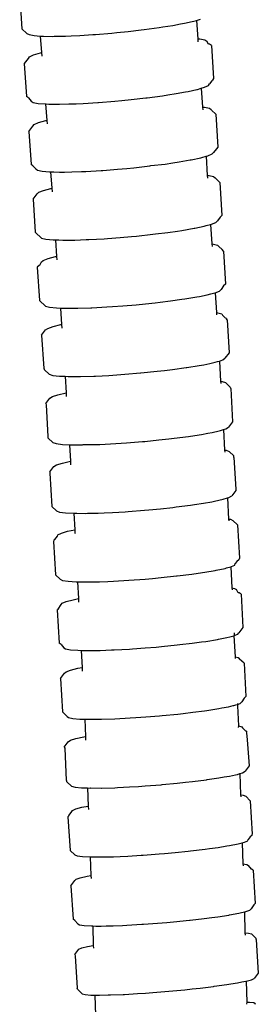
# Model space of a CAD drawing. Units: centimetres. Extents: x -11 to 1497, y -208 to 627.
# Drawn here: x 154 to 156, y -168 to -160 of the extents above; entities that cross this region are included whole.
import ezdxf

# ---------------------------------------------------------------- set-up
doc = ezdxf.new("R2010")
doc.units = ezdxf.units.CM
doc.layers.add('Objeto', color=1, linetype='Continuous')

# ---------------------------------------------------------------- blocks, each defined once
blk = doc.blocks.new('ucha vista lateral')
at = {"layer": 'Objeto'}
for p, q in [((170.1096, -163.4678), (170.1282, -163.737)), ((171.5342, -163.6729), (171.5541, -163.6669)), ((171.5541, -163.6669), (171.589, -163.6563)), ((171.5541, -163.6669), (171.5648, -163.8173)), ((170.1282, -163.737), (170.1673, -163.7734)), ((170.9962, -163.7582), (171.1014, -163.7459)), ((171.1014, -163.7459), (171.1274, -163.7428)), ((171.1274, -163.7428), (171.2508, -163.726)), ((171.2508, -163.726), (171.2809, -163.7213)), ((171.2809, -163.7213), (171.3622, -163.7084)), ((171.3622, -163.7084), (171.4247, -163.6967)), ((171.4247, -163.6967), (171.4578, -163.6905)), ((171.4578, -163.6905), (171.5187, -163.6765)), ((171.5187, -163.6765), (171.5342, -163.6729)), ((170.1673, -163.7734), (170.1856, -163.784)), ((170.1856, -163.784), (170.2282, -163.7918)), ((170.2282, -163.7918), (170.2776, -163.7953)), ((170.2776, -163.7953), (170.288, -163.9311)), ((170.2776, -163.7953), (170.2935, -163.7965)), ((170.2935, -163.7965), (170.3046, -163.7966)), ((170.3046, -163.7966), (170.3794, -163.7979)), ((170.3794, -163.7979), (170.3919, -163.7976)), ((170.3919, -163.7976), (170.4829, -163.796)), ((170.4829, -163.796), (170.5305, -163.7939)), ((170.5305, -163.7939), (170.6004, -163.7908)), ((170.6004, -163.7908), (170.7069, -163.784)), ((170.7069, -163.784), (170.7281, -163.7826)), ((170.7281, -163.7826), (170.8615, -163.7716)), ((170.8615, -163.7716), (170.9036, -163.7674)), ((170.9036, -163.7674), (170.9962, -163.7582)), ((171.5648, -163.8173), (171.5826, -163.8187)), ((171.5648, -163.8173), (171.5666, -163.8422)), ((171.5826, -163.8187), (171.6233, -163.8266)), ((171.6233, -163.8266), (171.6397, -163.8373)), ((171.6539, -163.8613), (171.6397, -163.8373)), ((171.6612, -163.8627), (171.6539, -163.8613)), ((171.6784, -163.8739), (171.6612, -163.8627)), ((171.6784, -163.8739), (171.6951, -164.1434)), ((170.1585, -164.0065), (170.1805, -163.9779)), ((170.1805, -163.9779), (170.1889, -163.9648)), ((170.1889, -163.9648), (170.2218, -163.9498)), ((170.2218, -163.9498), (170.2782, -163.9333)), ((170.2782, -163.9333), (170.288, -163.9311)), ((170.288, -163.9311), (170.2902, -163.9597)), ((170.1558, -164.0078), (170.147, -164.0215)), ((170.147, -164.0215), (170.1653, -164.2911)), ((170.1585, -164.0065), (170.1558, -164.0078)), ((171.6951, -164.1434), (171.6862, -164.1571)), ((171.5636, -164.2316), (171.5937, -164.2228)), ((171.5937, -164.2228), (171.62, -164.2151)), ((171.5937, -164.2228), (171.6047, -164.3766)), ((171.62, -164.2151), (171.6529, -164.2001)), ((171.6529, -164.2001), (171.6613, -164.187)), ((171.6807, -164.162), (171.6613, -164.187)), ((171.6862, -164.1571), (171.6807, -164.162)), ((170.1826, -164.3023), (170.1653, -164.2911)), ((170.1826, -164.3023), (170.2042, -164.3277)), ((171.0214, -164.3153), (171.1421, -164.3016)), ((171.1421, -164.3016), (171.1529, -164.3003)), ((171.1529, -164.3003), (171.2768, -164.2839)), ((171.2768, -164.2839), (171.3212, -164.2771)), ((171.3212, -164.2771), (171.389, -164.2666)), ((171.389, -164.2666), (171.4647, -164.2528)), ((171.4647, -164.2528), (171.4857, -164.249)), ((171.4857, -164.249), (171.5585, -164.2327)), ((171.5585, -164.2327), (171.5636, -164.2316)), ((170.2042, -164.3277), (170.2207, -164.3384)), ((170.2207, -164.3384), (170.2613, -164.3463)), ((170.2613, -164.3463), (170.3201, -164.3509)), ((170.3201, -164.3509), (170.3305, -164.4858)), ((170.3201, -164.3509), (170.3249, -164.3512)), ((170.3249, -164.3512), (170.347, -164.3517)), ((170.347, -164.3517), (170.409, -164.3529)), ((170.409, -164.3529), (170.4341, -164.3526)), ((170.4341, -164.3526), (170.5111, -164.3514)), ((170.5111, -164.3514), (170.5724, -164.3489)), ((170.5724, -164.3489), (170.6275, -164.3466)), ((170.6275, -164.3466), (170.7485, -164.3392)), ((170.7485, -164.3392), (170.7542, -164.3389)), ((170.7542, -164.3389), (170.887, -164.3283)), ((170.887, -164.3283), (170.9447, -164.3227)), ((170.9447, -164.3227), (171.0214, -164.3153)), ((171.6047, -164.3766), (171.6218, -164.3781)), ((171.6047, -164.3766), (171.6064, -164.3999)), ((171.6218, -164.3781), (171.6601, -164.3862)), ((171.6601, -164.3862), (171.674, -164.397)), ((171.6767, -164.4021), (171.674, -164.397)), ((171.7126, -164.4338), (171.6767, -164.4021)), ((171.7126, -164.4338), (171.729, -164.7037)), ((170.1839, -164.5755), (170.2174, -164.532)), ((170.2174, -164.532), (170.2282, -164.5189)), ((170.2282, -164.5189), (170.2635, -164.504)), ((170.2635, -164.504), (170.3219, -164.4877)), ((170.3219, -164.4877), (170.3305, -164.4858)), ((170.3305, -164.4858), (170.3327, -164.5147)), ((170.1839, -164.5755), (170.2019, -164.8456)), ((171.729, -164.7037), (171.7175, -164.7175)), ((171.5108, -164.8087), (171.5905, -164.7916)), ((171.5905, -164.7916), (171.5979, -164.7896)), ((171.5979, -164.7896), (171.6331, -164.7798)), ((171.6331, -164.7798), (171.649, -164.7753)), ((171.6331, -164.7798), (171.6434, -164.9365)), ((171.649, -164.7753), (171.6843, -164.7603)), ((171.6843, -164.7603), (171.6952, -164.7472)), ((171.7175, -164.7175), (171.6952, -164.7472)), ((170.2165, -164.8569), (170.2019, -164.8456)), ((170.2165, -164.8569), (170.2407, -164.8824)), ((170.9853, -164.8788), (171.0431, -164.8734)), ((171.0431, -164.8734), (171.1747, -164.8589)), ((171.1747, -164.8589), (171.1821, -164.856)), ((171.1821, -164.856), (171.2993, -164.843)), ((171.2993, -164.843), (171.361, -164.8337)), ((171.361, -164.8337), (171.4126, -164.826)), ((171.4126, -164.826), (171.5042, -164.8099)), ((171.5042, -164.8099), (171.5108, -164.8087)), ((170.2407, -164.8824), (170.2546, -164.8932)), ((170.2546, -164.8932), (170.2928, -164.9013)), ((170.2928, -164.9013), (170.354, -164.9065)), ((170.354, -164.9065), (170.3623, -164.9068)), ((170.3623, -164.9068), (170.3719, -165.0416)), ((170.3623, -164.9068), (170.3891, -164.9074)), ((170.3891, -164.9074), (170.4361, -164.9086)), ((170.4361, -164.9086), (170.4759, -164.9082)), ((170.4759, -164.9082), (170.5362, -164.9075)), ((170.5362, -164.9075), (170.6139, -164.9046)), ((170.6139, -164.9046), (170.6511, -164.9032)), ((170.6511, -164.9032), (170.7768, -164.8959)), ((170.7768, -164.8959), (170.7895, -164.895)), ((170.7895, -164.895), (170.9089, -164.8859)), ((170.9089, -164.8859), (170.9853, -164.8788)), ((171.6434, -164.9365), (171.6585, -164.9379)), ((171.6434, -164.9365), (171.6449, -164.9583)), ((171.6585, -164.9379), (171.6945, -164.9462)), ((171.6945, -164.9462), (171.7063, -164.9571)), ((171.7448, -164.994), (171.7063, -164.9571)), ((171.7448, -164.994), (171.7609, -165.2644)), ((170.2193, -165.1311), (170.2527, -165.0876)), ((170.2527, -165.0876), (170.2656, -165.0745)), ((170.2656, -165.0745), (170.3029, -165.0596)), ((170.3029, -165.0596), (170.3632, -165.0434)), ((170.3632, -165.0434), (170.3719, -165.0416)), ((170.3719, -165.0416), (170.374, -165.071)), ((170.2193, -165.1311), (170.237, -165.4015)), ((171.7472, -165.2782), (171.7272, -165.3079)), ((171.7609, -165.2644), (171.7472, -165.2782)), ((171.5414, -165.3677), (171.6166, -165.3521)), ((171.6166, -165.3521), (171.6348, -165.3472)), ((171.6348, -165.3472), (171.67, -165.3378)), ((171.67, -165.3378), (171.6769, -165.3359)), ((171.67, -165.3378), (171.6805, -165.4971)), ((171.6769, -165.3359), (171.7142, -165.321)), ((171.7142, -165.321), (171.7272, -165.3079)), ((170.2494, -165.413), (170.237, -165.4015)), ((170.2494, -165.413), (170.2757, -165.4385)), ((170.2757, -165.4385), (170.2875, -165.4495)), ((170.9311, -165.4444), (171.0236, -165.436)), ((171.0236, -165.436), (171.0649, -165.4323)), ((171.0649, -165.4323), (171.1967, -165.4182)), ((171.1967, -165.4182), (171.2201, -165.4153)), ((171.2201, -165.4153), (171.3217, -165.4027)), ((171.3217, -165.4027), (171.3985, -165.3915)), ((171.3985, -165.3915), (171.4359, -165.386)), ((171.4359, -165.386), (171.5354, -165.369)), ((171.5354, -165.369), (171.5414, -165.3677)), ((170.2875, -165.4495), (170.3236, -165.4578)), ((170.3236, -165.4578), (170.3827, -165.4632)), ((170.3827, -165.4632), (170.402, -165.4638)), ((170.402, -165.4638), (170.4116, -165.5985)), ((170.402, -165.4638), (170.4288, -165.4646)), ((170.4288, -165.4646), (170.4629, -165.4656)), ((170.4629, -165.4656), (170.5154, -165.4651)), ((170.5154, -165.4651), (170.5615, -165.4648)), ((170.5615, -165.4648), (170.6531, -165.4616)), ((170.6531, -165.4616), (170.6749, -165.4609)), ((170.6749, -165.4609), (170.7996, -165.454)), ((170.7996, -165.454), (170.8282, -165.4519)), ((170.8282, -165.4519), (170.9311, -165.4444)), ((171.6805, -165.4971), (171.6933, -165.4983)), ((171.6805, -165.4971), (171.6818, -165.5174)), ((171.6933, -165.4983), (171.7273, -165.5068)), ((171.7273, -165.5068), (171.737, -165.5178)), ((171.7653, -165.5434), (171.737, -165.5178)), ((170.341, -165.6163), (170.4029, -165.6002)), ((170.4029, -165.6002), (170.4116, -165.5985)), ((170.4116, -165.5985), (170.4138, -165.6283)), ((171.7754, -165.5549), (171.7653, -165.5434)), ((171.7754, -165.5549), (171.7913, -165.8257)), ((170.2692, -165.6739), (170.2535, -165.6877)), ((170.2746, -165.6719), (170.2692, -165.6739)), ((170.2746, -165.6719), (170.2869, -165.6443)), ((170.2869, -165.6443), (170.3018, -165.6311)), ((170.3018, -165.6311), (170.341, -165.6163)), ((170.2535, -165.6877), (170.2711, -165.9585)), ((171.7756, -165.8395), (171.7577, -165.8691)), ((171.7913, -165.8257), (171.7756, -165.8395)), ((171.5786, -165.9259), (171.6416, -165.9132)), ((171.6416, -165.9132), (171.6718, -165.9054)), ((171.6718, -165.9054), (171.7036, -165.8971)), ((171.7036, -165.8971), (171.7069, -165.8959)), ((171.7069, -165.8959), (171.7427, -165.8823)), ((171.7069, -165.8959), (171.7176, -166.0591)), ((171.7427, -165.8823), (171.7577, -165.8691)), ((170.2813, -165.9701), (170.2711, -165.9585)), ((170.2813, -165.9701), (170.3097, -165.9957)), ((170.3097, -165.9957), (170.3195, -166.0067)), ((170.867, -166.0097), (170.9526, -166.0037)), ((170.9526, -166.0037), (171.062, -165.9941)), ((171.062, -165.9941), (171.0861, -165.992)), ((171.0861, -165.992), (171.218, -165.9783)), ((171.218, -165.9783), (171.2581, -165.9734)), ((171.2581, -165.9734), (171.3435, -165.963)), ((171.3435, -165.963), (171.4361, -165.9499)), ((171.4361, -165.9499), (171.4585, -165.9467)), ((171.4585, -165.9467), (171.559, -165.9299)), ((171.559, -165.9299), (171.5786, -165.9259)), ((170.3195, -166.0067), (170.3535, -166.0152)), ((170.3535, -166.0152), (170.4107, -166.0208)), ((170.4107, -166.0208), (170.4419, -166.0219)), ((170.4419, -166.0219), (170.4514, -166.1561)), ((170.4419, -166.0219), (170.4686, -166.0228)), ((170.4686, -166.0228), (170.4891, -166.0235)), ((170.4891, -166.0235), (170.5549, -166.0232)), ((170.5549, -166.0232), (170.586, -166.023)), ((170.586, -166.023), (170.6923, -166.0197)), ((170.6923, -166.0197), (170.6982, -166.0195)), ((170.6982, -166.0195), (170.8218, -166.0129)), ((170.8218, -166.0129), (170.867, -166.0097)), ((171.7176, -166.0591), (171.7302, -166.0604)), ((171.7176, -166.0591), (171.7189, -166.0777)), ((171.7302, -166.0604), (171.7611, -166.0691)), ((171.7611, -166.0691), (171.7675, -166.0802)), ((171.7918, -166.1038), (171.7675, -166.0802)), ((170.3819, -166.173), (170.4465, -166.1571)), ((170.4465, -166.1571), (170.4514, -166.1561)), ((170.4514, -166.1561), (170.4536, -166.1861)), ((171.799, -166.1059), (171.7918, -166.1038)), ((171.799, -166.1059), (171.7993, -166.1112)), ((171.8058, -166.1175), (171.7993, -166.1112)), ((171.8058, -166.1175), (171.8215, -166.3887)), ((170.2884, -166.2443), (170.3217, -166.2009)), ((170.2884, -166.2443), (170.3057, -166.5155)), ((170.3217, -166.2009), (170.3398, -166.1878)), ((170.3398, -166.1878), (170.3819, -166.173)), ((171.8215, -166.3887), (171.7879, -166.4321)), ((171.5781, -166.4924), (171.614, -166.4854)), ((171.614, -166.4854), (171.6631, -166.4759)), ((171.6631, -166.4759), (171.7071, -166.4651)), ((171.7071, -166.4651), (171.7277, -166.46)), ((171.7277, -166.46), (171.7421, -166.455)), ((171.7421, -166.455), (171.7698, -166.4453)), ((171.7421, -166.455), (171.7518, -166.6215)), ((171.7698, -166.4453), (171.7879, -166.4321)), ((170.3057, -166.5155), (170.3129, -166.5225)), ((170.3126, -166.5272), (170.3129, -166.5225)), ((170.3126, -166.5272), (170.3507, -166.564)), ((170.3507, -166.564), (170.3816, -166.5727)), ((170.9038, -166.5682), (170.968, -166.5639)), ((170.968, -166.5639), (171.0983, -166.5529)), ((171.0983, -166.5529), (171.1012, -166.5527)), ((171.1012, -166.5527), (171.2332, -166.5395)), ((171.2332, -166.5395), (171.294, -166.5324)), ((171.294, -166.5324), (171.3595, -166.5247)), ((171.3595, -166.5247), (171.4717, -166.5094)), ((171.4717, -166.5094), (171.4758, -166.5088)), ((171.4758, -166.5088), (171.5781, -166.4924)), ((170.3816, -166.5727), (170.4358, -166.5786)), ((170.4358, -166.5786), (170.4799, -166.5804)), ((170.4799, -166.5804), (170.4885, -166.7153)), ((170.4799, -166.5804), (170.5065, -166.5815)), ((170.5065, -166.5815), (170.5114, -166.5817)), ((170.5114, -166.5817), (170.5926, -166.5816)), ((170.5926, -166.5816), (170.6059, -166.5816)), ((170.6059, -166.5816), (170.7161, -166.5786)), ((170.7161, -166.5786), (170.7296, -166.5779)), ((170.7296, -166.5779), (170.8382, -166.5726)), ((170.8382, -166.5726), (170.9038, -166.5682)), ((171.7518, -166.6215), (171.7656, -166.6232)), ((171.7518, -166.6215), (171.7528, -166.6389)), ((171.7656, -166.6232), (171.7932, -166.6321)), ((171.8311, -166.6691), (171.7932, -166.6321)), ((170.4222, -166.7307), (170.4885, -166.7153)), ((170.4885, -166.7153), (170.4904, -166.7454)), ((171.8311, -166.6691), (171.8317, -166.6781)), ((171.8344, -166.6809), (171.8317, -166.6781)), ((171.8344, -166.6809), (171.8499, -166.9524)), ((170.3225, -166.8018), (170.3557, -166.7586)), ((170.3225, -166.8018), (170.3258, -166.8136)), ((170.3557, -166.7586), (170.377, -166.7454)), ((170.377, -166.7454), (170.4222, -166.7307)), ((170.3258, -166.8136), (170.3397, -167.0735)), ((171.8499, -166.9524), (171.8164, -166.9957)), ((171.5952, -167.0555), (171.647, -167.0459)), ((171.647, -167.0459), (171.6825, -167.0393)), ((171.6825, -167.0393), (171.7399, -167.026)), ((171.7399, -167.026), (171.7499, -167.0236)), ((171.7499, -167.0236), (171.7748, -167.0155)), ((171.7748, -167.0155), (171.7951, -167.0089)), ((171.7748, -167.0155), (171.7846, -167.1844)), ((171.7951, -167.0089), (171.8164, -166.9957)), ((170.3397, -167.0735), (170.3424, -167.0762)), ((170.343, -167.0853), (170.3424, -167.0762)), ((170.343, -167.0853), (170.3811, -167.1223)), ((170.3811, -167.1223), (170.4087, -167.1312)), ((170.4087, -167.1312), (170.4597, -167.1374)), ((170.8527, -167.1331), (170.9384, -167.1276)), ((170.9384, -167.1276), (170.9814, -167.1249)), ((170.9814, -167.1249), (171.1141, -167.1142)), ((171.1141, -167.1142), (171.1324, -167.1125)), ((171.1324, -167.1125), (171.2462, -167.1015)), ((171.2462, -167.1015), (171.3277, -167.0923)), ((171.3277, -167.0923), (171.3733, -167.0872)), ((171.3733, -167.0872), (171.4909, -167.0717)), ((171.4909, -167.0717), (171.505, -167.0695)), ((171.505, -167.0695), (171.5952, -167.0555)), ((170.4597, -167.1374), (170.5155, -167.14)), ((170.5155, -167.14), (170.5241, -167.2754)), ((170.5155, -167.14), (170.5324, -167.1408)), ((170.5324, -167.1408), (170.542, -167.1408)), ((170.542, -167.1408), (170.6242, -167.1412)), ((170.6242, -167.1412), (170.6278, -167.1396)), ((170.6278, -167.1396), (170.7323, -167.1386)), ((170.7323, -167.1386), (170.7645, -167.1371)), ((170.7645, -167.1371), (170.8527, -167.1331)), ((171.7846, -167.1844), (171.7974, -167.1861)), ((171.7846, -167.1844), (171.7856, -167.2004)), ((171.7974, -167.1861), (171.8223, -167.1952)), ((171.8603, -167.2323), (171.8223, -167.1952)), ((170.4116, -167.3046), (170.4591, -167.29)), ((170.4591, -167.29), (170.5241, -167.2754)), ((170.5241, -167.2754), (170.526, -167.3058)), ((171.8607, -167.2441), (171.8603, -167.2323)), ((171.8607, -167.2441), (171.8757, -167.5042)), ((170.3546, -167.361), (170.3877, -167.3178)), ((170.3546, -167.361), (170.3554, -167.3727)), ((170.3554, -167.3727), (170.3723, -167.645)), ((170.3877, -167.3178), (170.4116, -167.3046)), ((171.8762, -167.5161), (171.8429, -167.5593)), ((171.8757, -167.5042), (171.8762, -167.5161)), ((171.6128, -167.6188), (171.68, -167.6067)), ((171.68, -167.6067), (171.7019, -167.6028)), ((171.7019, -167.6028), (171.7727, -167.5868)), ((171.7727, -167.5868), (171.8075, -167.5761)), ((171.8075, -167.5761), (171.8189, -167.5725)), ((171.8075, -167.5761), (171.8175, -167.7485)), ((171.8189, -167.5725), (171.8429, -167.5593)), ((170.3723, -167.645), (170.4104, -167.6821)), ((170.4104, -167.6821), (170.4353, -167.6911)), ((170.4353, -167.6911), (170.4837, -167.6976)), ((170.7996, -167.6975), (170.8689, -167.6945)), ((170.8689, -167.6945), (170.973, -167.6881)), ((170.973, -167.6881), (170.9967, -167.6866)), ((170.9967, -167.6866), (171.1288, -167.6763)), ((171.1288, -167.6763), (171.1666, -167.6728)), ((171.1666, -167.6728), (171.2609, -167.664)), ((171.2609, -167.664), (171.3614, -167.6529)), ((171.3614, -167.6529), (171.3885, -167.6499)), ((171.3885, -167.6499), (171.5071, -167.6347)), ((171.5071, -167.6347), (171.5383, -167.63)), ((171.5383, -167.63), (171.6128, -167.6188)), ((170.4837, -167.6976), (170.5511, -167.7011)), ((170.5511, -167.7011), (170.5597, -167.8367)), ((170.5511, -167.7011), (170.554, -167.7012)), ((170.554, -167.7012), (170.5775, -167.7014)), ((170.5775, -167.7014), (170.6437, -167.7019)), ((170.6437, -167.7019), (170.6632, -167.7015)), ((170.6632, -167.7015), (170.7499, -167.6996)), ((170.7499, -167.6996), (170.7996, -167.6975)), ((171.8175, -167.7485), (171.8321, -167.7507)), ((171.8175, -167.7485), (171.8184, -167.7629)), ((171.8321, -167.7507), (171.8526, -167.7599)), ((171.8905, -167.7972), (171.8526, -167.7599)), ((170.4499, -167.8636), (170.5014, -167.849)), ((170.5014, -167.849), (170.5597, -167.8367)), ((170.5597, -167.8367), (170.5614, -167.8623)), ((171.8905, -167.7972), (171.9058, -168.0696)), ((170.3893, -167.9261), (170.3848, -167.932)), ((170.3848, -167.932), (170.4019, -168.2044)), ((170.3967, -167.9163), (170.3889, -167.92)), ((170.3889, -167.92), (170.3893, -167.9261)), ((170.3967, -167.9163), (170.4179, -167.8882)), ((170.4179, -167.8882), (170.4218, -167.8768)), ((170.4218, -167.8768), (170.4499, -167.8636)), ((170.5614, -167.8623), (170.5617, -167.8668)), ((171.8849, -168.0971), (171.8725, -168.1133)), ((171.9018, -168.0816), (171.8849, -168.0971)), ((171.9058, -168.0696), (171.9018, -168.0816)), ((171.6239, -168.1837), (171.7088, -168.1692)), ((171.7088, -168.1692), (171.716, -168.1679)), ((171.716, -168.1679), (171.789, -168.1525)), ((171.789, -168.1525), (171.8015, -168.149)), ((171.8015, -168.149), (171.8363, -168.1391)), ((171.8363, -168.1391), (171.8404, -168.1379)), ((171.8363, -168.1391), (171.8446, -168.3124)), ((171.8404, -168.1379), (171.8686, -168.1247)), ((171.8686, -168.1247), (171.8725, -168.1133)), ((170.4019, -168.2044), (170.44, -168.2417)), ((170.44, -168.2417), (170.4605, -168.251)), ((170.4605, -168.251), (170.5048, -168.2577)), ((170.5048, -168.2577), (170.5712, -168.2617)), ((170.7608, -168.2611), (170.8301, -168.2583)), ((170.8301, -168.2583), (170.8775, -168.2565)), ((170.8775, -168.2565), (171.0031, -168.2492)), ((171.0031, -168.2492), (171.1352, -168.2394)), ((171.1352, -168.2394), (171.1963, -168.2339)), ((171.1963, -168.2339), (171.2673, -168.2276)), ((171.2673, -168.2276), (171.3907, -168.2145)), ((171.3907, -168.2145), (171.3957, -168.214)), ((171.3957, -168.214), (171.5159, -168.1992)), ((171.5159, -168.1992), (171.5673, -168.1918)), ((171.5673, -168.1918), (171.6239, -168.1837)), ((170.5712, -168.2617), (170.5825, -168.2619)), ((170.5825, -168.2619), (170.5899, -168.4)), ((170.5825, -168.2619), (170.6088, -168.2622)), ((170.6088, -168.2622), (170.6575, -168.2628)), ((170.6575, -168.2628), (170.6942, -168.2622)), ((170.6942, -168.2622), (170.7608, -168.2611)), ((171.8446, -168.3124), (171.866, -168.3162)), ((171.8446, -168.3124), (171.8453, -168.3269)), ((171.866, -168.3162), (171.8814, -168.3257)), ((171.8965, -168.3521), (171.8814, -168.3257)), ((170.4896, -168.4232), (170.5456, -168.4087)), ((170.5456, -168.4087), (170.5899, -168.4)), ((170.5899, -168.4), (170.5914, -168.4295)), ((171.9031, -168.3532), (171.8965, -168.3521)), ((171.9193, -168.3632), (171.9031, -168.3532)), ((171.9193, -168.3632), (171.9345, -168.6359)), ((170.4145, -168.4916), (170.4242, -168.4848)), ((170.4145, -168.4916), (170.4315, -168.7644)), ((170.4242, -168.4848), (170.4476, -168.448)), ((170.4476, -168.448), (170.4566, -168.4365)), ((170.4566, -168.4365), (170.4896, -168.4232)), ((171.9251, -168.648), (171.9012, -168.6795)), ((171.9345, -168.6359), (171.9251, -168.648)), ((171.6306, -168.7495), (171.726, -168.734)), ((171.726, -168.734), (171.736, -168.732)), ((171.736, -168.732), (171.8031, -168.7188)), ((171.8031, -168.7188), (171.8284, -168.7122)), ((171.8284, -168.7122), (171.8592, -168.7043)), ((171.8631, -168.6989), (171.8592, -168.7043)), ((171.8592, -168.7043), (171.8633, -168.7027)), ((171.8592, -168.7043), (171.8716, -168.8766)), ((171.8622, -168.6802), (171.8631, -168.6989)), ((171.8633, -168.7027), (171.8922, -168.6911)), ((171.8922, -168.6911), (171.9012, -168.6795)), ((170.4477, -168.7743), (170.4315, -168.7644)), ((170.4477, -168.7743), (170.4696, -168.8019)), ((170.4696, -168.8019), (170.485, -168.8114)), ((170.485, -168.8114), (170.5243, -168.8185)), ((170.5243, -168.8185), (170.586, -168.8229)), ((170.586, -168.8229), (170.6123, -168.8234)), ((170.6123, -168.8234), (170.6197, -168.9637)), ((170.6123, -168.8234), (170.6385, -168.8239)), ((170.6385, -168.8239), (170.6682, -168.8245)), ((170.6682, -168.8245), (170.7237, -168.8238)), ((170.7237, -168.8238), (170.768, -168.8233)), ((170.768, -168.8233), (170.8593, -168.82)), ((170.8593, -168.82), (170.8819, -168.8192)), ((170.8819, -168.8192), (171.0062, -168.8125)), ((171.0062, -168.8125), (171.0319, -168.8107)), ((171.0319, -168.8107), (171.1366, -168.8033)), ((171.1366, -168.8033), (171.2246, -168.7958)), ((171.2246, -168.7958), (171.2687, -168.792)), ((171.2687, -168.792), (171.398, -168.779)), ((171.398, -168.779), (171.4186, -168.7766)), ((171.4186, -168.7766), (171.52, -168.7646)), ((171.52, -168.7646), (171.5948, -168.7544)), ((171.5948, -168.7544), (171.6306, -168.7495)), ((171.8716, -168.8766), (171.8951, -168.8815)), ((171.8716, -168.8766), (171.8723, -168.8907)), ((171.8951, -168.8815), (171.9064, -168.8911)), ((171.9079, -168.8943), (171.9064, -168.8911)), ((171.9442, -168.9288), (171.9079, -168.8943)), ((170.4885, -168.9979), (170.5254, -168.9847)), ((170.5254, -168.9847), (170.585, -168.9702)), ((170.585, -168.9702), (170.6197, -168.9637)), ((170.6197, -168.9637), (170.6213, -168.993)), ((171.9442, -168.9288), (171.9596, -169.2018)), ((170.4425, -169.0531), (170.4755, -169.0095)), ((170.4425, -169.0531), (170.4596, -169.3262)), ((170.4755, -169.0095), (170.4885, -168.9979)), ((171.9459, -169.214), (171.9264, -169.2454)), ((171.9596, -169.2018), (171.9459, -169.214)), ((171.6388, -169.3151), (171.7368, -169.2998)), ((171.7368, -169.2998), (171.763, -169.2949)), ((171.763, -169.2949), (171.8169, -169.2847)), ((171.8169, -169.2847), (171.8554, -169.2754)), ((171.8554, -169.2754), (171.859, -169.2745)), ((171.859, -169.2745), (171.8765, -169.2703)), ((171.8765, -169.2703), (171.8902, -169.2654)), ((171.8899, -169.2594), (171.8902, -169.2654)), ((171.8902, -169.2654), (171.9134, -169.257)), ((171.8902, -169.2654), (171.8908, -169.2785)), ((171.8908, -169.2785), (171.8979, -169.4407)), ((171.9134, -169.257), (171.9264, -169.2454)), ((170.4716, -169.3363), (170.4596, -169.3262)), ((170.4716, -169.3363), (170.4976, -169.3639)), ((170.4976, -169.3639), (170.5091, -169.3735)), ((170.5091, -169.3735), (170.5443, -169.3808)), ((170.5443, -169.3808), (170.6023, -169.3855)), ((170.6023, -169.3855), (170.6418, -169.3865)), ((170.6418, -169.3865), (170.6474, -169.5291)), ((170.6418, -169.3865), (170.6678, -169.3871)), ((170.6678, -169.3871), (170.6811, -169.3874)), ((170.6811, -169.3874), (170.7526, -169.3868)), ((170.7526, -169.3868), (170.7779, -169.3865)), ((170.7779, -169.3865), (170.8878, -169.3829)), ((170.8878, -169.3829), (171.0121, -169.3765)), ((171.0121, -169.3765), (171.0599, -169.3733)), ((171.0599, -169.3733), (171.1415, -169.3677)), ((171.1415, -169.3677), (171.2522, -169.3585)), ((171.2522, -169.3585), (171.2733, -169.3568)), ((171.2733, -169.3568), (171.403, -169.3441)), ((171.403, -169.3441), (171.4458, -169.3392)), ((171.4458, -169.3392), (171.5263, -169.33)), ((171.5263, -169.33), (171.6218, -169.3173)), ((171.6218, -169.3173), (171.6388, -169.3151)), ((171.8979, -169.4407), (171.8969, -169.4555)), ((171.8979, -169.4407), (171.9268, -169.4483)), ((171.9268, -169.4483), (171.9315, -169.4582)), ((171.9571, -169.4838), (171.9315, -169.4582)), ((170.5257, -169.559), (170.5687, -169.5458)), ((170.5687, -169.5458), (170.634, -169.5314)), ((170.634, -169.5314), (170.6474, -169.5291)), ((170.6474, -169.5291), (170.6485, -169.5578)), ((171.9643, -169.4857), (171.9571, -169.4838)), ((171.9643, -169.4857), (171.9646, -169.4914)), ((171.9693, -169.496), (171.9646, -169.4914)), ((171.965, -169.4985), (171.9693, -169.496)), ((171.965, -169.4985), (171.9682, -169.5549)), ((170.4734, -169.6143), (170.5062, -169.5708)), ((170.4734, -169.6143), (170.4784, -169.6246)), ((170.4784, -169.6246), (170.4906, -169.8877)), ((170.5062, -169.5708), (170.5257, -169.559)), ((171.9682, -169.5549), (171.9848, -169.7694)), ((171.9848, -169.7694), (171.9517, -169.8129)), ((171.6418, -169.8815), (171.7389, -169.8672)), ((171.7389, -169.8672), (171.7826, -169.8595)), ((171.7826, -169.8595), (171.8239, -169.8523)), ((171.8239, -169.8523), (171.8749, -169.8411)), ((171.8749, -169.8411), (171.8891, -169.8379)), ((171.8891, -169.8379), (171.9098, -169.8316)), ((171.9098, -169.8316), (171.9322, -169.8246)), ((171.9098, -169.8316), (171.9158, -170.0055)), ((171.9322, -169.8246), (171.9517, -169.8129)), ((170.4906, -169.8877), (170.4953, -169.8924)), ((170.4957, -169.898), (170.4953, -169.8924)), ((170.4957, -169.898), (170.5333, -169.9355)), ((170.5333, -169.9355), (170.5622, -169.943)), ((170.5622, -169.943), (170.6141, -169.9481)), ((170.6141, -169.9481), (170.664, -169.9497)), ((170.664, -169.9497), (170.6698, -170.0973)), ((170.664, -169.9497), (170.6873, -169.9505)), ((170.6873, -169.9505), (170.6899, -169.949)), ((170.6899, -169.949), (170.7746, -169.9501)), ((170.7746, -169.9501), (170.7794, -169.9501)), ((170.7794, -169.9501), (170.8871, -169.947)), ((170.8871, -169.947), (170.9094, -169.9459)), ((170.9094, -169.9459), (171.0068, -169.9412)), ((171.0068, -169.9412), (171.0811, -169.9364)), ((171.0811, -169.9364), (171.1345, -169.933)), ((171.1345, -169.933), (171.2658, -169.9226)), ((171.2658, -169.9226), (171.273, -169.9219)), ((171.273, -169.9219), (171.3962, -169.9103)), ((171.3962, -169.9103), (171.4662, -169.9027)), ((171.4662, -169.9027), (171.5213, -169.8967)), ((171.5213, -169.8967), (171.6369, -169.8822)), ((171.6369, -169.8822), (171.6418, -169.8815)), ((171.9158, -170.0055), (171.9369, -170.0082)), ((171.9158, -170.0055), (171.9163, -170.0212)), ((171.9369, -170.0082), (171.9574, -170.0161)), ((171.9951, -170.0537), (171.9574, -170.0161)), ((170.5676, -170.1207), (170.6185, -170.1074)), ((170.6185, -170.1074), (170.6698, -170.0973)), ((170.6698, -170.0973), (170.6709, -170.1244)), ((171.9951, -170.0537), (172.0109, -170.3274)), ((170.5077, -170.181), (170.5036, -170.1865)), ((170.5036, -170.1865), (170.5211, -170.4603)), ((170.5134, -170.1733), (170.5074, -170.1759)), ((170.5074, -170.1759), (170.5077, -170.181)), ((170.5134, -170.1733), (170.5363, -170.1426)), ((170.5363, -170.1426), (170.5399, -170.1326)), ((170.5399, -170.1326), (170.5676, -170.1207)), ((171.9942, -170.3498), (171.9781, -170.3713)), ((172.0071, -170.338), (171.9942, -170.3498)), ((172.0109, -170.3274), (172.0069, -170.3328)), ((172.0069, -170.3328), (172.0071, -170.338)), ((171.6617, -170.4452), (171.7325, -170.4355)), ((171.7325, -170.4355), (171.8023, -170.4242)), ((171.8023, -170.4242), (171.8236, -170.4208)), ((171.8236, -170.4208), (171.8944, -170.4068)), ((171.8944, -170.4068), (171.9292, -170.3978)), ((171.9292, -170.3978), (171.9466, -170.3932)), ((171.9292, -170.3978), (171.9351, -170.5704)), ((171.9466, -170.3932), (171.9743, -170.3813)), ((171.9743, -170.3813), (171.9781, -170.3713)), ((170.5211, -170.4603), (170.559, -170.4979)), ((170.559, -170.4979), (170.5796, -170.5058)), ((170.5796, -170.5058), (170.6235, -170.5113)), ((170.6235, -170.5113), (170.6863, -170.514)), ((170.6863, -170.514), (170.6923, -170.6653)), ((170.6863, -170.514), (170.6894, -170.5142)), ((170.6894, -170.5142), (170.7122, -170.5142)), ((170.7122, -170.5142), (170.775, -170.5143)), ((170.775, -170.5143), (170.7966, -170.5138)), ((170.7966, -170.5138), (170.8775, -170.5118)), ((170.8775, -170.5118), (170.9311, -170.5094)), ((170.9311, -170.5094), (170.9932, -170.5066)), ((170.9932, -170.5066), (171.1024, -170.4999)), ((171.1024, -170.4999), (171.1183, -170.499)), ((171.1183, -170.499), (171.2486, -170.4891)), ((171.2486, -170.4891), (171.2938, -170.4851)), ((171.2938, -170.4851), (171.3795, -170.4775)), ((171.3795, -170.4775), (171.4865, -170.4664)), ((171.4865, -170.4664), (171.5066, -170.4643)), ((171.5066, -170.4643), (171.6256, -170.4502)), ((171.6256, -170.4502), (171.6617, -170.4452)), ((171.9351, -170.5704), (171.9675, -170.5754)), ((171.9351, -170.5704), (171.9357, -170.5869)), ((171.9675, -170.5754), (171.9813, -170.5835)), ((172.0045, -170.6127), (171.9813, -170.5835)), ((170.6052, -170.6842), (170.662, -170.6709)), ((170.662, -170.6709), (170.6923, -170.6653)), ((170.6923, -170.6653), (170.6933, -170.6915)), ((172.0191, -170.6212), (172.0045, -170.6127)), ((172.0191, -170.6212), (172.0353, -170.8952)), ((170.5282, -170.7502), (170.5609, -170.7064)), ((170.5282, -170.7502), (170.5462, -171.0243)), ((170.5609, -170.7064), (170.5711, -170.6961)), ((170.5711, -170.6961), (170.6052, -170.6842)), ((172.0244, -170.9059), (172.0025, -170.9391)), ((172.0353, -170.8952), (172.0244, -170.9059)), ((171.7282, -171.0033), (171.8199, -170.9893)), ((171.8199, -170.9893), (171.8238, -170.9887)), ((171.8238, -170.9887), (171.9013, -170.9745)), ((171.9013, -170.9745), (171.9121, -170.972)), ((171.9121, -170.972), (171.947, -170.9638)), ((171.947, -170.9638), (171.958, -170.9612)), ((171.947, -170.9638), (171.9514, -171.1358)), ((171.958, -170.9612), (171.9921, -170.9493)), ((171.9921, -170.9493), (172.0025, -170.9391)), ((170.5608, -171.0328), (170.5462, -171.0243)), ((170.5608, -171.0328), (170.5841, -171.062)), ((170.5841, -171.062), (170.598, -171.0701)), ((170.598, -171.0701), (170.6355, -171.0759)), ((170.6355, -171.0759), (170.6955, -171.0791)), ((170.6955, -171.0791), (170.7065, -171.0791)), ((170.7065, -171.0791), (170.7114, -171.2376)), ((170.7065, -171.0791), (170.7322, -171.0793)), ((170.7322, -171.0793), (170.7757, -171.0796)), ((170.7757, -171.0796), (170.8163, -171.0787)), ((170.8163, -171.0787), (170.8736, -171.0774)), ((170.8736, -171.0774), (170.9503, -171.0741)), ((170.9503, -171.0741), (170.9858, -171.0726)), ((170.9858, -171.0726), (171.1084, -171.0654)), ((171.1084, -171.0654), (171.1212, -171.0644)), ((171.1212, -171.0644), (171.2374, -171.0559)), ((171.2374, -171.0559), (171.3122, -171.0494)), ((171.3122, -171.0494), (171.3682, -171.0446)), ((171.3682, -171.0446), (171.4965, -171.0317)), ((171.4965, -171.0317), (171.5046, -171.0308)), ((171.5046, -171.0308), (171.6179, -171.0178)), ((171.6179, -171.0178), (171.6795, -171.0097)), ((171.6795, -171.0097), (171.7282, -171.0033)), ((171.9514, -171.1358), (171.9795, -171.1379)), ((171.9514, -171.1358), (171.9518, -171.1529)), ((171.9795, -171.1379), (172.0047, -171.1441)), ((172.0422, -171.1816), (172.0047, -171.1441)), ((170.6627, -171.2471), (170.7114, -171.2376)), ((170.7114, -171.2376), (170.7121, -171.2611)), ((172.0434, -171.1904), (172.0422, -171.1816)), ((172.0434, -171.1904), (172.0603, -171.4648)), ((170.5614, -171.3134), (170.5937, -171.2696)), ((170.5614, -171.3134), (170.5626, -171.3222)), ((170.5626, -171.3222), (170.58, -171.5878)), ((170.5937, -171.2696), (170.6166, -171.2592)), ((170.6166, -171.2592), (170.6627, -171.2471)), ((172.0603, -171.4648), (172.0277, -171.5085)), ((171.7001, -171.5729), (171.8037, -171.5585)), ((171.8037, -171.5585), (171.8347, -171.5535)), ((171.8347, -171.5535), (171.8908, -171.5444)), ((171.8908, -171.5444), (171.9267, -171.5374)), ((171.9267, -171.5374), (171.9586, -171.5311)), ((171.9586, -171.5311), (171.9615, -171.5303)), ((171.9615, -171.5303), (172.0048, -171.519)), ((171.9615, -171.5303), (171.9659, -171.7018)), ((172.0048, -171.519), (172.0277, -171.5085)), ((170.5812, -171.5966), (170.58, -171.5878)), ((170.5812, -171.5966), (170.619, -171.6341)), ((170.619, -171.6341), (170.6441, -171.6403)), ((170.6441, -171.6403), (170.6922, -171.644)), ((170.6922, -171.644), (170.7239, -171.6445)), ((170.7239, -171.6445), (170.729, -171.8117)), ((170.7239, -171.6445), (170.7496, -171.6449)), ((170.7619, -171.6451), (170.8334, -171.6438)), ((170.8334, -171.6438), (170.8506, -171.6435)), ((170.8506, -171.6435), (170.9554, -171.6393)), ((170.9554, -171.6393), (170.9671, -171.6386)), ((170.9671, -171.6386), (171.0727, -171.6326)), ((171.0727, -171.6326), (171.1376, -171.6281)), ((171.1376, -171.6281), (171.1986, -171.6238)), ((171.1986, -171.6238), (171.3281, -171.613)), ((171.3281, -171.613), (171.4585, -171.6006)), ((171.4585, -171.6006), (171.52, -171.5939)), ((171.52, -171.5939), (171.5838, -171.5871)), ((171.5838, -171.5871), (171.6946, -171.5735)), ((171.6946, -171.5735), (171.7001, -171.5729)), ((170.7496, -171.6449), (170.7619, -171.6451)), ((171.9659, -171.7018), (171.9647, -171.7195)), ((171.9659, -171.7018), (171.9894, -171.7024)), ((171.9894, -171.7024), (172.0235, -171.7065)), ((172.0235, -171.7065), (172.0338, -171.713)), ((172.0377, -171.7206), (172.0338, -171.713))]:
    blk.add_line(p, q, dxfattribs=at)

msp = doc.modelspace()

# ---------------------------------------------------------------- block references
at = {"color": 1}
msp.add_blockref('ucha vista lateral', (-15.9545, 3.5466), dxfattribs=at)

doc.saveas('drawing.dxf')
